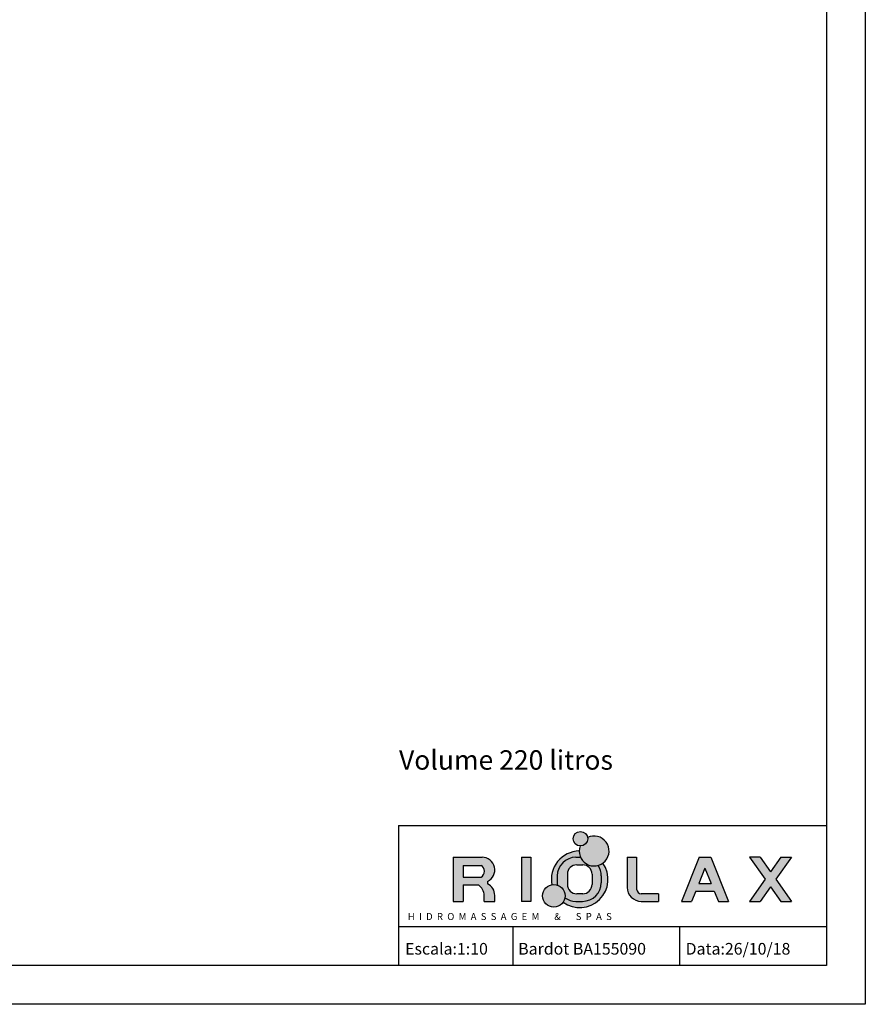
# Model space of a CAD drawing. Units: millimetres. Extents: x 1031 to 1350, y 133 to 386.
# Drawn here: x 1241 to 1350, y 133 to 259 of the extents above; entities that cross this region are included whole.
import ezdxf

# ---------------------------------------------------------------- set-up
doc = ezdxf.new("R2010")
doc.units = ezdxf.units.MM
doc.header["$LTSCALE"] = 0.1
doc.layers.add('CONTOR05', color=4, linetype='Continuous')
doc.styles.add('ARIAL', font='arial.ttf')

msp = doc.modelspace()

# ---------------------------------------------------------------- hatches: boundary and pattern name
h = msp.add_hatch(color=256)
h.paths.add_polyline_path([(1300.946, 148.573, 0.7991016), (1300.244, 151.678), (1296.547, 151.678), (1296.547, 146.006), (1297.817, 146.006), (1297.817, 148.111), (1299.766, 148.111, -0.2360242), (1300.522, 146.76), (1300.512, 146.006), (1301.865, 146.006), (1301.876, 146.76, 0.2928736), (1300.946, 148.256)])
h.paths.add_polyline_path([(1297.817, 149.119), (1297.817, 150.623), (1300.129, 150.623, -0.5604343), (1300.129, 149.119)], flags=16)
h.paths.add_polyline_path([(1306.496, 151.678), (1305.317, 151.678), (1305.317, 146.006), (1306.496, 146.006)])
h.paths.add_polyline_path([(1315.151, 150.623, -0.3670104), (1312.896, 151.678), (1312.311, 151.678, 0.4142136), (1309.911, 149.278), (1309.911, 148.406, 0.0343353), (1309.934, 148.077, -0.3207239), (1310.91, 146.712, -0.0417894), (1310.89, 146.472, 0.1597654), (1312.311, 146.006), (1313.162, 146.006, 0.4142136), (1315.562, 148.406), (1315.562, 149.278, 0.1497545)])
h.paths.add_polyline_path([(1312.412, 150.7), (1313.183, 150.7, -0.4142136), (1314.383, 149.5), (1314.383, 148.184, -0.4142136), (1313.183, 146.984), (1312.412, 146.984, -0.4142136), (1311.212, 148.184), (1311.212, 149.5, -0.4142136)], flags=16)
h.paths.add_polyline_path([(1313.824, 154.063, 1), (1311.958, 154.063, 1)])
h.paths.add_polyline_path([(1320.116, 151.678), (1318.896, 151.678), (1318.896, 147.806, 0.4142136), (1320.696, 146.006), (1322.921, 146.006), (1322.921, 146.984), (1320.716, 146.984, -0.4142136), (1320.116, 147.584)])
h.paths.add_polyline_path([(1329.636, 151.678), (1328.159, 151.678), (1325.877, 146.006), (1327.18, 146.006), (1327.704, 147.309), (1330.091, 147.309), (1330.616, 146.006), (1331.919, 146.006)])
h.paths.add_polyline_path([(1328.097, 148.284), (1328.898, 150.275), (1329.699, 148.284)], flags=16)
h.paths.add_polyline_path([(1338.02, 148.842), (1340.04, 151.678), (1338.661, 151.678), (1337.33, 149.81), (1335.999, 151.678), (1334.62, 151.678), (1336.64, 148.842), (1334.62, 146.006), (1335.999, 146.006), (1337.33, 147.874), (1338.661, 146.006), (1340.04, 146.006)])
h = msp.add_hatch(color=5)
h.set_gradient(color1=(0, 0, 255), one_color=1, tint=1, name='INVSPHERICAL')
h.paths.add_polyline_path([(1313.812, 154.214, -0.0406314), (1313.824, 154.063, -0.4319022), (1312.835, 153.131, 5.0829226)])
h.paths.add_polyline_path([(1310.91, 146.712, 1), (1308.024, 146.712, 1)])
h = msp.add_hatch(color=5)
h.set_gradient(color1=(0, 0, 255), one_color=1, tint=1, name='INVSPHERICAL')
h.paths.add_polyline_path([(1309.911, 149.278, -0.4142136), (1312.311, 151.678), (1312.896, 151.678, -0.108365), (1312.721, 152.484, 0.4663635), (1309.225, 148.134, -0.1250559), (1309.934, 148.077, -0.0343353), (1309.911, 148.406)])
h.paths.add_polyline_path([(1315.784, 150.928, -0.0921105), (1315.151, 150.623, -0.1497545), (1315.562, 149.278), (1315.562, 148.406, -0.4142136), (1313.162, 146.006), (1312.311, 146.006, -0.1597654), (1310.89, 146.472, -0.1088321), (1310.658, 145.896, 0.845968)])

# ---------------------------------------------------------------- linework, layer by layer
at = {"color": 0}
for p, q in [((1296.547, 151.678), (1300.244, 151.678)), ((1296.547, 151.678), (1296.547, 146.006)), ((1305.317, 151.678), (1305.317, 146.006)), ((1305.317, 151.678), (1306.496, 151.678)), ((1306.496, 151.678), (1306.496, 146.006)), ((1312.311, 151.678), (1312.896, 151.678)), ((1312.412, 150.7), (1313.183, 150.7)), ((1318.896, 151.678), (1320.116, 151.678)), ((1318.896, 151.678), (1318.896, 147.806)), ((1320.116, 151.678), (1320.116, 147.584)), ((1328.159, 151.678), (1325.877, 146.006)), ((1328.159, 151.678), (1329.636, 151.678)), ((1329.636, 151.678), (1331.919, 146.006)), ((1335.999, 151.678), (1334.62, 151.678)), ((1334.62, 151.678), (1336.64, 148.842)), ((1335.999, 151.678), (1337.33, 149.81)), ((1338.661, 151.678), (1337.33, 149.81)), ((1340.04, 151.678), (1338.02, 148.842)), ((1338.661, 151.678), (1340.04, 151.678)), ((1297.817, 150.623), (1297.817, 149.119)), ((1297.817, 150.623), (1300.129, 150.623)), ((1311.212, 149.503), (1311.212, 148.184)), ((1314.383, 149.5), (1314.383, 148.184)), ((1328.898, 150.275), (1328.097, 148.284)), ((1328.898, 150.275), (1329.699, 148.284)), ((1297.817, 149.119), (1300.129, 149.119)), ((1300.946, 148.573), (1300.946, 148.256)), ((1309.911, 149.278), (1309.911, 148.406)), ((1315.562, 149.278), (1315.562, 148.406)), ((1328.097, 148.284), (1329.699, 148.284)), ((1336.64, 148.842), (1334.62, 146.006)), ((1338.02, 148.842), (1340.04, 146.006)), ((1297.817, 148.111), (1297.817, 146.006)), ((1297.817, 148.111), (1299.766, 148.111)), ((1313.183, 146.984), (1312.412, 146.984)), ((1322.921, 146.984), (1320.716, 146.984)), ((1322.921, 146.984), (1322.921, 146.006)), ((1327.704, 147.309), (1327.18, 146.006)), ((1327.704, 147.309), (1330.091, 147.309)), ((1330.091, 147.309), (1330.616, 146.006)), ((1337.33, 147.874), (1335.999, 146.006)), ((1337.33, 147.874), (1338.661, 146.006)), ((1296.547, 146.006), (1297.817, 146.006)), ((1300.512, 146.006), (1300.522, 146.76)), ((1300.512, 146.006), (1301.865, 146.006)), ((1301.865, 146.006), (1301.876, 146.76)), ((1306.496, 146.006), (1305.317, 146.006)), ((1312.311, 146.006), (1313.162, 146.006)), ((1320.696, 146.006), (1322.921, 146.006)), ((1325.877, 146.006), (1327.18, 146.006)), ((1330.616, 146.006), (1331.919, 146.006)), ((1334.62, 146.006), (1335.999, 146.006)), ((1338.661, 146.006), (1340.04, 146.006))]:
    msp.add_line(p, q, dxfattribs=at)
msp.add_circle((1312.891, 154.063), 0.933, dxfattribs=at)
at = {"color": 9}
msp.add_circle((1309.467, 146.712), 1.443, dxfattribs=at)
for centre, radius, start, end in [((1314.645, 152.479), 1.924, 160.19434, 115.67408), ((1312.798, 148.843), 3.642, 91.20519, 191.2157), ((1312.798, 148.843), 3.642, 234.00958, 34.93019)]:
    msp.add_arc(centre, radius, start, end, dxfattribs=at)
at = {"color": 0}
for centre, radius, start, end in [((1300.244, 150.046), 1.632, 295.48637, 90), ((1312.311, 149.278), 2.4, 90, 180), ((1312.412, 149.5), 1.2, 90, 180), ((1313.183, 149.5), 1.2, 0, 90), ((1299.669, 149.871), 0.882, 301.46447, 58.53553), ((1313.162, 149.278), 2.4, 0, 34.06804), ((1300.244, 146.783), 1.632, 359.21797, 64.51363), ((1312.311, 148.406), 2.4, 180, 187.86599), ((1312.412, 148.184), 1.2, 180, 270), ((1313.162, 148.406), 2.4, 270, 0), ((1313.183, 148.184), 1.2, 270, 0), ((1298.793, 146.679), 1.732, 2.69165, 55.81224), ((1320.696, 147.806), 1.8, 180, 270), ((1320.716, 147.584), 0.6, 180, 270), ((1312.311, 148.406), 2.4, 233.69131, 270)]:
    msp.add_arc(centre, radius, start, end, dxfattribs=at)
at = {"layer": 'CONTOR05', "color": 7}
for p, q in [((1289.508, 155.767), (1289.508, 137.767)), ((1289.508, 155.767), (1344.508, 155.767)), ((1289.508, 142.767), (1344.508, 142.767)), ((1304.215, 142.767), (1304.215, 137.767)), ((1325.606, 142.767), (1325.606, 137.767))]:
    msp.add_line(p, q, dxfattribs=at)
for points in [[(1349.508, 132.767), (1030.508, 132.767), (1030.508, 386.026), (1349.508, 386.026)], [(1344.508, 137.767), (1035.508, 137.767), (1035.508, 381.026), (1344.508, 381.026)]]:
    msp.add_lwpolyline(points, close=True, dxfattribs=at)

# ---------------------------------------------------------------- texts
for s, p in [('Escala:1:10', (1290.352, 139.157)), ('Bardot BA155090', (1304.885, 139.157)), ('Data:26/10/18', (1326.405, 139.157))]:
    msp.add_text(s, height=1.5).set_placement(p)
at = {"color": 0, "insert": (1290.692, 144.506), "char_height": 0.9, "attachment_point": 1}
msp.add_mtext('H  I  D  R  O  M  A  S  S  A  G  E  M       &       S  P  A  S', dxfattribs=at)
at = {"layer": 'CONTOR05', "color": 7, "style": 'ARIAL'}
msp.add_text('Volume 220 litros', height=2.5, dxfattribs=at).set_placement((1289.564, 162.94))

doc.saveas('drawing.dxf')
